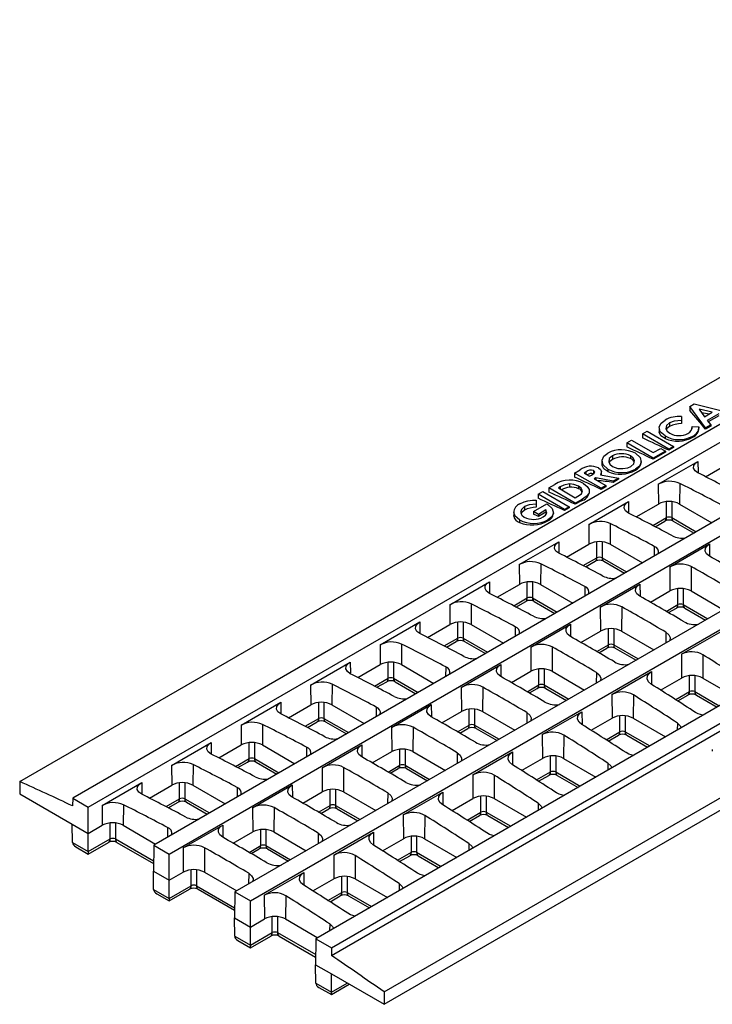
# Model space of a CAD drawing. Units: millimetres. Extents: x 0 to 941, y -61 to 420.
# Drawn here: x 417 to 463, y 131 to 196 of the extents above; entities that cross this region are included whole.
import ezdxf

# ---------------------------------------------------------------- set-up
doc = ezdxf.new("R2010")
doc.units = ezdxf.units.MM

msp = doc.modelspace()

# ---------------------------------------------------------------- linework, layer by layer
at = {"color": 7, "linetype": 'Continuous', "lineweight": 30}
for p, q in [((416.68403, 145.566734), (504.88326, 196.483065)), ((508.401117, 195.362844), (420.215769, 144.454527)), ((421.250203, 143.857361), (509.435551, 194.765678)), ((513.82109, 192.23396), (425.635743, 141.325643)), ((426.670177, 140.728477), (514.855524, 191.636794)), ((519.244599, 189.103035), (431.059252, 138.194718)), ((432.093686, 137.597552), (520.279033, 188.505869)), ((524.664573, 185.974151), (436.479225, 135.065833)), ((437.513659, 134.468667), (525.699007, 185.376985)), ((437.513661, 133.950284), (525.706773, 184.863084)), ((441.031516, 131.511229), (529.230746, 182.427561)), ((441.031515, 130.687563), (529.243088, 181.611021)), ((461.480855, 170.638584), (461.775129, 170.808465)), ((462.534362, 169.20574), (461.480855, 170.638584)), ((461.480855, 170.638584), (461.480855, 170.363854)), ((461.775129, 170.808465), (464.256802, 170.200084)), ((462.980553, 170.248329), (462.101981, 170.449692)), ((462.101981, 170.449692), (462.45079, 169.942503)), ((460.925949, 169.964172), (460.91568, 169.701481)), ((460.925949, 169.964172), (460.925949, 169.726638)), ((462.45079, 169.942503), (462.980553, 170.248329)), ((463.417891, 170.134462), (462.64768, 169.689829)), ((463.417891, 170.021556), (462.708417, 169.611985)), ((459.426934, 169.18805), (459.426934, 168.941768)), ((460.124576, 169.541617), (460.124576, 169.299926)), ((460.91568, 169.701481), (460.91568, 169.490263)), ((461.625371, 169.148922), (461.625371, 169.30098)), ((461.625371, 169.291805), (462.087817, 169.285263)), ((462.087817, 169.285263), (462.087817, 169.179894)), ((462.872901, 169.401175), (462.534362, 169.20574)), ((462.872901, 169.32646), (462.534362, 169.131026)), ((462.534362, 169.20574), (462.534362, 169.131026)), ((462.64768, 169.689829), (462.872901, 169.401175)), ((462.872901, 169.401175), (462.872901, 169.32646)), ((458.307586, 168.806695), (458.624877, 168.989863)), ((460.075353, 167.786184), (458.307586, 168.806695)), ((458.307586, 168.806695), (458.307586, 168.531964)), ((458.624877, 168.989863), (460.392645, 167.969353)), ((459.82322, 168.664412), (459.82322, 168.493721)), ((461.673142, 168.656235), (461.673142, 168.586192)), ((457.265057, 168.204856), (457.582348, 168.388024)), ((459.032824, 167.184345), (457.265057, 168.204856)), ((457.265057, 168.204856), (457.265057, 167.930125)), ((457.582348, 168.388024), (459.032824, 167.550682)), ((459.032824, 167.550682), (459.531425, 167.838518)), ((459.531425, 167.838518), (459.848716, 167.65535)), ((460.392645, 167.969353), (460.075353, 167.786184)), ((460.392645, 167.894639), (460.075353, 167.71147)), ((460.075353, 167.786184), (460.075353, 167.71147)), ((460.392645, 167.969353), (460.392645, 167.894639)), ((456.300434, 167.333987), (456.300434, 167.092296)), ((457.51542, 167.32765), (457.51542, 167.1574)), ((459.848716, 167.65535), (459.032824, 167.184345)), ((459.848716, 167.580636), (459.032824, 167.109631)), ((459.032824, 167.184345), (459.032824, 167.109631)), ((459.848716, 167.65535), (459.848716, 167.580636)), ((455.60565, 166.986642), (455.60565, 166.740241)), ((458.226516, 166.873433), (458.226516, 166.971643)), ((459.371004, 165.439757), (462.022654, 166.970522)), ((462.535457, 165.940541), (464.030165, 166.803418)), ((453.77485, 166.190002), (454.144551, 166.403426)), ((455.542617, 165.169492), (453.77485, 166.190002)), ((453.77485, 166.190002), (453.77485, 165.915272)), ((454.51744, 166.252353), (454.409434, 166.190002)), ((454.409434, 166.190002), (454.772052, 165.980667)), ((454.51744, 166.252353), (454.51744, 166.127651)), ((454.772052, 165.980667), (454.89564, 166.052013)), ((455.043308, 166.347413), (455.043308, 166.132541)), ((455.196996, 165.859645), (455.089344, 165.797498)), ((456.357093, 165.639679), (455.196996, 165.859645)), ((455.196996, 165.859645), (455.196996, 165.735352)), ((455.495165, 166.073477), (456.709797, 165.84329)), ((455.576315, 166.087897), (455.576315, 166.297417)), ((455.995183, 166.45208), (455.995183, 166.28163)), ((456.709797, 165.84329), (456.357093, 165.639679)), ((456.709797, 165.84329), (456.709797, 165.768576)), ((457.849001, 166.448605), (457.849001, 166.378562)), ((452.05241, 165.195659), (452.452212, 165.426459)), ((453.820177, 164.175149), (452.05241, 165.195659)), ((452.05241, 165.195659), (452.05241, 164.920929)), ((452.808103, 165.265574), (452.686994, 165.195659)), ((452.686994, 165.195659), (453.820178, 164.541486)), ((452.808103, 165.265574), (452.808103, 165.125744)), ((453.432416, 165.462439), (453.432416, 165.242983)), ((454.043273, 165.302371), (454.043273, 165.134162)), ((455.089344, 165.797498), (455.859909, 165.352661)), ((455.859909, 165.352661), (455.542617, 165.169492)), ((455.859909, 165.277946), (455.542617, 165.094778)), ((455.542617, 165.169492), (455.542617, 165.094778)), ((455.859909, 165.352661), (455.859909, 165.277946)), ((456.709797, 165.768576), (456.357093, 165.564965)), ((456.357093, 165.639679), (456.357093, 165.564965)), ((459.371004, 165.439757), (459.380938, 164.119476)), ((460.805518, 165.497258), (460.795151, 164.119476)), ((451.327173, 164.776988), (451.644464, 164.960157)), ((453.09494, 163.756478), (451.327173, 164.776988)), ((451.327173, 164.776988), (451.327173, 164.502258)), ((451.644464, 164.960157), (453.412232, 163.939646)), ((453.820178, 164.541486), (453.985906, 164.637158)), ((454.770668, 164.87257), (454.770668, 164.970076)), ((450.430542, 163.945371), (450.430542, 163.703679)), ((451.032545, 163.61256), (451.91395, 164.121384)), ((451.211376, 164.385506), (451.201106, 164.114229)), ((451.201106, 164.114229), (451.201106, 163.900894)), ((451.211376, 164.385506), (451.211376, 164.144919)), ((451.91395, 164.121384), (451.991856, 164.079271)), ((453.412232, 163.939646), (453.09494, 163.756478)), ((453.412232, 163.864932), (453.09494, 163.681764)), ((453.412232, 163.939646), (453.412232, 163.864932)), ((454.225999, 164.409424), (453.820177, 164.175149)), ((454.225999, 164.33471), (453.820177, 164.100434)), ((453.820177, 164.175149), (453.820177, 164.100434)), ((454.225999, 164.409424), (454.225999, 164.33471)), ((454.721776, 162.755815), (457.373427, 164.28658)), ((457.88623, 163.2566), (459.380938, 164.119476)), ((460.795151, 164.119476), (462.957625, 162.871107)), ((449.712681, 163.59024), (449.712681, 163.342754)), ((449.715219, 163.541827), (449.715219, 163.299159)), ((449.715219, 163.299159), (449.719038, 163.342586)), ((451.349837, 163.429391), (451.032545, 163.61256)), ((451.032545, 163.61256), (451.032545, 163.439622)), ((451.85729, 163.722338), (451.349837, 163.429391)), ((451.85729, 163.584819), (451.349837, 163.291873)), ((451.349837, 163.429391), (451.349837, 163.291873)), ((451.85729, 163.722338), (451.85729, 163.584819)), ((452.364471, 163.463195), (452.364471, 163.587789)), ((453.09494, 163.756478), (453.09494, 163.681764)), ((450.094481, 163.055082), (450.094481, 162.883709)), ((451.989377, 163.065917), (451.989377, 162.995874)), ((454.721776, 162.755815), (454.73171, 161.435534)), ((456.156291, 162.813316), (456.145924, 161.435534)), ((459.153067, 162.604689), (459.807714, 162.982609)), ((460.368375, 162.982609), (461.759574, 162.179487)), ((450.072549, 160.071873), (452.724199, 161.602638)), ((453.237003, 160.572658), (454.73171, 161.435534)), ((456.145924, 161.435534), (458.308398, 160.187165)), ((460.139542, 159.920316), (462.791193, 161.451081)), ((450.072549, 160.071873), (450.082483, 158.751592)), ((451.507064, 160.129374), (451.496697, 158.751592)), ((454.503839, 159.920747), (455.158487, 160.298668)), ((455.719148, 160.298668), (457.110347, 159.495546)), ((460.139542, 159.920316), (460.151684, 158.30665)), ((461.578149, 159.934868), (461.565898, 158.30665)), ((445.423322, 157.387932), (448.074973, 158.918697)), ((448.587777, 157.888717), (450.082483, 158.751592)), ((451.496697, 158.751592), (453.65917, 157.503223)), ((455.490315, 157.236374), (458.141965, 158.767139)), ((458.846309, 157.553073), (460.151684, 158.30665)), ((461.565898, 158.30665), (463.731907, 157.05624)), ((445.423322, 157.387932), (445.433256, 156.067651)), ((446.857837, 157.445433), (446.84747, 156.067651)), ((449.854612, 157.236806), (450.509261, 157.614726)), ((451.069921, 157.614726), (452.461121, 156.811604)), ((455.490315, 157.236374), (455.502457, 155.622708)), ((456.928922, 157.250926), (456.91667, 155.622708)), ((460.04628, 156.862562), (460.578461, 157.169784)), ((461.139121, 157.169784), (462.533857, 156.36462)), ((440.774095, 154.70399), (443.425746, 156.234755)), ((443.938549, 155.204775), (445.433256, 156.067651)), ((446.84747, 156.067651), (449.009943, 154.819282)), ((450.841088, 154.552433), (453.492739, 156.083198)), ((454.197082, 154.869131), (455.502457, 155.622708)), ((456.91667, 155.622708), (459.082679, 154.372298)), ((460.914057, 154.07443), (463.565708, 155.605196)), ((440.774095, 154.70399), (440.784029, 153.383709)), ((442.20861, 154.761491), (442.198242, 153.383709)), ((445.205385, 154.552864), (445.860034, 154.930785)), ((446.420693, 154.930784), (447.811893, 154.127662)), ((450.841088, 154.552433), (450.85323, 152.938767)), ((452.279695, 154.566985), (452.267444, 152.938767)), ((455.397054, 154.178621), (455.929234, 154.485842)), ((456.489895, 154.485842), (457.88463, 153.680679)), ((460.914057, 154.07443), (460.925966, 152.491783)), ((462.351874, 154.045944), (462.340179, 152.491783)), ((436.124869, 152.020049), (438.776519, 153.550814)), ((439.289323, 152.520834), (440.784029, 153.383709)), ((442.198242, 153.383709), (444.360715, 152.135339)), ((446.191861, 151.868491), (448.843512, 153.399256)), ((449.547855, 152.18519), (450.85323, 152.938767)), ((452.267444, 152.938767), (454.433453, 151.688356)), ((456.26483, 151.390489), (458.916481, 152.921254)), ((436.124869, 152.020049), (436.134803, 150.699768)), ((437.559383, 152.07755), (437.549015, 150.699767)), ((440.556157, 151.868922), (441.210806, 152.246842)), ((441.771468, 152.246844), (443.162667, 151.443721)), ((459.525406, 151.683257), (460.925966, 152.491783)), ((462.340179, 152.491783), (464.502652, 151.243414)), ((446.191861, 151.868491), (446.204003, 150.254825)), ((447.630467, 151.883042), (447.618216, 150.254825)), ((450.747825, 151.494679), (451.280007, 151.801901)), ((451.840667, 151.8019), (453.235402, 150.996737)), ((456.26483, 151.390489), (456.276739, 149.807841)), ((457.702647, 151.362003), (457.690953, 149.807842)), ((460.66815, 150.95971), (461.352743, 151.354917)), ((461.913404, 151.354917), (463.304604, 150.551795)), ((431.475642, 149.336107), (434.127292, 150.866872)), ((434.640094, 149.836891), (436.134803, 150.699768)), ((437.549015, 150.699767), (439.711489, 149.451398)), ((441.542635, 149.18455), (444.194285, 150.715315)), ((444.898628, 149.501248), (446.204003, 150.254825)), ((447.618216, 150.254825), (449.784224, 149.004414)), ((451.615604, 148.706548), (454.267254, 150.237313)), ((432.910157, 149.393608), (432.899788, 148.015826)), ((435.90693, 149.18498), (436.561579, 149.562901)), ((437.122238, 149.562901), (438.513438, 148.759778)), ((454.876178, 148.999315), (456.276739, 149.807841)), ((457.690953, 149.807842), (459.853426, 148.559472)), ((431.475642, 149.336107), (431.485576, 148.015826)), ((441.542635, 149.18455), (441.554776, 147.570884)), ((442.98124, 149.199101), (442.968989, 147.570883)), ((446.098599, 148.810737), (446.630779, 149.117958)), ((447.191441, 149.117959), (448.586176, 148.312796)), ((451.615604, 148.706548), (451.627512, 147.1239)), ((426.826415, 146.652166), (429.478063, 148.182929)), ((453.05342, 148.678061), (453.041724, 147.123899)), ((456.018922, 148.275768), (456.703516, 148.670976)), ((457.264176, 148.670975), (458.655376, 147.867852)), ((429.990867, 147.152949), (431.485576, 148.015826)), ((432.899788, 148.015826), (435.062262, 146.767456)), ((436.893408, 146.500608), (439.545058, 148.031373)), ((440.249402, 146.817307), (441.554776, 147.570884)), ((442.968989, 147.570883), (445.134998, 146.320473)), ((446.966377, 146.022606), (449.618027, 147.553371)), ((462.98156, 147.708853), (462.98156, 147.597329)), ((431.257704, 146.501039), (431.912352, 146.878959)), ((432.473011, 146.878959), (433.864211, 146.075837)), ((450.226951, 146.315373), (451.627512, 147.1239)), ((453.041724, 147.123899), (455.204198, 145.87553)), ((426.826415, 146.652166), (426.836349, 145.331885)), ((428.26093, 146.709667), (428.250562, 145.331884)), ((436.893408, 146.500608), (436.90555, 144.886942)), ((438.332014, 146.51516), (438.319762, 144.886942)), ((441.449372, 146.126796), (441.981552, 146.434017)), ((442.542212, 146.434016), (443.936947, 145.628853)), ((416.68403, 145.566734), (416.671688, 144.750192)), ((422.177186, 143.968223), (424.828836, 145.498988)), ((446.966377, 146.022606), (446.978286, 144.439959)), ((448.404193, 145.99412), (448.392498, 144.439958)), ((451.369697, 145.591827), (452.054288, 145.987033)), ((452.61495, 145.987034), (454.00615, 145.183912)), ((416.671688, 144.750192), (420.189544, 142.719377)), ((425.34164, 144.469008), (426.836349, 145.331885)), ((428.250562, 145.331884), (430.413035, 144.083515)), ((432.244181, 143.816667), (434.895829, 145.34743)), ((435.600172, 144.133364), (436.90555, 144.886942)), ((438.319762, 144.886942), (440.485771, 143.636531)), ((442.31715, 143.338665), (444.968801, 144.86943)), ((420.215769, 144.454527), (420.208003, 143.940628)), ((420.215769, 144.454527), (421.250203, 143.857361)), ((426.608477, 143.817097), (427.263126, 144.195018)), ((427.823785, 144.195018), (429.214984, 143.391895)), ((445.577725, 143.631432), (446.978286, 144.439959)), ((448.392498, 144.439958), (450.554971, 143.191589)), ((421.250203, 142.107072), (421.250203, 143.857361)), ((422.177186, 143.968223), (422.18712, 142.647942)), ((423.6117, 144.025724), (423.601335, 142.647943)), ((432.244181, 143.816667), (432.256323, 142.203001)), ((433.682787, 143.831218), (433.670535, 142.203)), ((436.800145, 143.442854), (437.332326, 143.750075)), ((437.892985, 143.750075), (439.28772, 142.944911)), ((442.31715, 143.338665), (442.329059, 141.756017)), ((443.754967, 143.310178), (443.743271, 141.756016)), ((446.720467, 142.907884), (447.405061, 143.303092)), ((447.965721, 143.303091), (449.356921, 142.499969)), ((420.189544, 142.719377), (421.250203, 142.107072)), ((420.208112, 141.491005), (420.189544, 142.719377)), ((421.250203, 142.107072), (422.18712, 142.647942)), ((423.601335, 142.647943), (425.763808, 141.399573)), ((427.594952, 141.132724), (430.246602, 142.663489)), ((430.950945, 141.449422), (432.256323, 142.203001)), ((433.670535, 142.203), (435.836544, 140.95259)), ((437.667923, 140.654723), (440.319571, 142.185487)), ((420.208112, 141.491005), (421.250206, 140.889417)), ((421.250206, 140.889417), (421.250203, 142.107072)), ((421.250206, 140.889417), (422.717459, 141.736444)), ((421.250206, 140.723833), (422.613899, 141.511076)), ((423.174558, 141.511076), (425.617233, 140.10095)), ((440.928498, 140.94749), (442.329059, 141.756017)), ((443.743271, 141.756016), (445.905744, 140.507647)), ((420.415232, 141.205853), (421.250206, 140.723833)), ((425.635743, 141.325643), (425.609517, 139.590494)), ((425.635743, 141.325643), (426.670177, 140.728477)), ((427.594952, 141.132724), (427.607094, 139.519058)), ((429.03356, 141.147277), (429.021308, 139.519059)), ((432.150918, 140.758913), (432.683099, 141.066134)), ((433.243758, 141.066133), (434.638494, 140.26097)), ((426.670177, 138.978187), (426.670177, 140.728477)), ((437.667923, 140.654723), (437.679832, 139.072076)), ((439.105737, 140.626235), (439.094044, 139.072075)), ((442.071241, 140.223943), (442.755835, 140.61915)), ((443.316494, 140.61915), (444.707694, 139.816027)), ((425.609517, 139.590494), (426.670177, 138.978187)), ((425.628085, 138.362121), (425.609517, 139.590494)), ((426.670177, 138.978187), (427.607094, 139.519058)), ((429.021308, 139.519059), (431.187317, 138.268648)), ((433.018694, 137.97078), (435.670344, 139.501545)), ((426.670179, 137.760533), (426.670177, 138.978187)), ((436.279271, 138.263549), (437.679832, 139.072076)), ((439.094044, 139.072075), (441.256517, 137.823706)), ((425.628085, 138.362121), (426.670179, 137.760533)), ((426.670179, 137.760533), (428.137432, 138.60756)), ((426.670179, 137.594949), (428.033872, 138.382193)), ((428.594531, 138.382192), (431.040742, 136.970025)), ((431.059252, 138.194718), (431.033026, 136.459568)), ((431.059252, 138.194718), (432.093686, 137.597552)), ((425.835206, 138.076969), (426.670179, 137.594949)), ((432.093686, 135.847262), (432.093686, 137.597552)), ((433.018694, 137.97078), (433.030603, 136.388133)), ((434.456511, 137.942294), (434.444817, 136.388133)), ((437.422014, 137.540001), (438.106608, 137.935209)), ((438.667267, 137.935208), (440.058467, 137.132086)), ((431.033026, 136.459568), (432.093686, 135.847262)), ((431.051594, 135.231196), (431.033026, 136.459568)), ((432.093686, 135.847262), (433.030603, 136.388133)), ((434.444817, 136.388133), (436.607291, 135.139764)), ((432.093688, 134.629608), (432.093686, 135.847262)), ((431.051594, 135.231196), (432.093688, 134.629608)), ((431.258715, 134.946044), (432.093688, 134.464024)), ((432.093688, 134.629608), (433.560941, 135.476635)), ((432.093688, 134.464024), (433.457381, 135.251267)), ((434.01804, 135.251267), (436.460716, 133.84114)), ((436.479225, 135.065833), (436.453, 133.330684)), ((436.479225, 135.065833), (437.513659, 134.468667)), ((437.513659, 134.468667), (437.513661, 133.950284)), ((436.453, 133.330684), (437.513659, 132.718378)), ((436.471568, 132.102312), (436.453, 133.330684)), ((437.513659, 132.718378), (441.031515, 130.687563)), ((437.513662, 131.500724), (437.513659, 132.718378)), ((436.471568, 132.102312), (437.513662, 131.500724)), ((436.678688, 131.81716), (437.513662, 131.33514)), ((437.513662, 131.33514), (438.71171, 132.026758)), ((441.031516, 131.511229), (441.031515, 130.687563))]:
    msp.add_line(p, q, dxfattribs=at)
at = {"color": 8, "linetype": 'Continuous', "lineweight": 30}
for p, q in [((462.022654, 166.970522), (462.028255, 166.226121)), ((457.373427, 164.28658), (457.379028, 163.542179)), ((459.911275, 163.207977), (459.911275, 164.279469)), ((460.264815, 164.279468), (460.264815, 163.207977)), ((459.002262, 162.683215), (459.911275, 163.207977)), ((460.264815, 163.207977), (461.902989, 162.262279)), ((452.724199, 161.602638), (452.7298, 160.858237)), ((455.262047, 160.524035), (455.262047, 161.595527)), ((455.615588, 161.595527), (455.615587, 160.524035)), ((459.102719, 161.289525), (459.097853, 160.642907)), ((462.791193, 161.451081), (462.797129, 160.662197)), ((454.353034, 159.999273), (455.262047, 160.524035)), ((455.615587, 160.524035), (457.253762, 159.578337)), ((448.074973, 158.918697), (448.080574, 158.174296)), ((450.612821, 157.840094), (450.612821, 158.911585)), ((450.96636, 158.911585), (450.96636, 157.840093)), ((454.453491, 158.605584), (454.448626, 157.958966)), ((458.141965, 158.767139), (458.147901, 157.978255)), ((460.682021, 157.395151), (460.682021, 158.466643)), ((461.035561, 158.466643), (461.035561, 157.395151)), ((449.703807, 157.315331), (450.612821, 157.840094)), ((450.96636, 157.840093), (452.604535, 156.894395)), ((459.903349, 156.945633), (460.682021, 157.395151)), ((461.035561, 157.395151), (462.677271, 156.447412)), ((443.425746, 156.234755), (443.431347, 155.490354)), ((445.963594, 155.156152), (445.963593, 156.227643)), ((446.317134, 156.227643), (446.317133, 155.156152)), ((453.492739, 156.083198), (453.498674, 155.294314)), ((449.804264, 155.921642), (449.799399, 155.275024)), ((456.032794, 154.71121), (456.032794, 155.782701)), ((456.386333, 155.782701), (456.386333, 154.711209)), ((459.877557, 155.548715), (459.872135, 154.828041)), ((445.05458, 154.631389), (445.963594, 155.156152)), ((446.317133, 155.156152), (447.955308, 154.210453)), ((455.254122, 154.261692), (456.032794, 154.71121)), ((456.386333, 154.711209), (458.028044, 153.76347)), ((438.776519, 153.550814), (438.78212, 152.806413)), ((441.314366, 152.47221), (441.314366, 153.543702)), ((441.667905, 153.543701), (441.667905, 152.472209)), ((448.843512, 153.399256), (448.849448, 152.610372)), ((445.155038, 153.237701), (445.150172, 152.591083)), ((451.383567, 152.027268), (451.383566, 153.098759)), ((451.737107, 153.098759), (451.737106, 152.027268)), ((455.22833, 152.864774), (455.222908, 152.144099)), ((458.916481, 152.921254), (458.92273, 152.090685)), ((461.456303, 151.580284), (461.456303, 152.651776)), ((461.809843, 152.651776), (461.809842, 151.580284)), ((440.405353, 151.947448), (441.314366, 152.47221)), ((441.667905, 152.472209), (443.30608, 151.526511)), ((450.604895, 151.57775), (451.383567, 152.027268)), ((451.737106, 152.027268), (453.378817, 151.079528)), ((460.531973, 151.04668), (461.456303, 151.580284)), ((461.809842, 151.580284), (463.448017, 150.634586)), ((434.127292, 150.866872), (434.132893, 150.122471)), ((436.665139, 149.788268), (436.665139, 150.85976)), ((437.018679, 150.85976), (437.018678, 149.788268)), ((444.194285, 150.715315), (444.200221, 149.926431)), ((440.505811, 150.553759), (440.500946, 149.907141)), ((446.734339, 149.343326), (446.734339, 150.414818)), ((447.087879, 150.414817), (447.087878, 149.343325)), ((450.579102, 150.180832), (450.573681, 149.460158)), ((454.267254, 150.237313), (454.273742, 149.375025)), ((435.756126, 149.263507), (436.665139, 149.788268)), ((437.018678, 149.788268), (438.656853, 148.84257)), ((456.807077, 148.896343), (456.807075, 149.967834)), ((457.160616, 149.967834), (457.160615, 148.896342)), ((460.646419, 149.485453), (460.642882, 149.015215)), ((445.955668, 148.893809), (446.734339, 149.343326)), ((447.087878, 149.343325), (448.729589, 148.395586)), ((455.882746, 148.362738), (456.807077, 148.896343)), ((457.160615, 148.896342), (458.79879, 147.950644)), ((429.478063, 148.182929), (429.483664, 147.438528)), ((432.015912, 147.104327), (432.015912, 148.175819)), ((432.369452, 148.175818), (432.369451, 147.104327)), ((435.856584, 147.869818), (435.851716, 147.223198)), ((439.545058, 148.031373), (439.550994, 147.242489)), ((442.085113, 146.659384), (442.085113, 147.730876)), ((442.438652, 147.730876), (442.438652, 146.659384)), ((445.929876, 147.49689), (445.924455, 146.776216)), ((449.618027, 147.553371), (449.624277, 146.722803)), ((431.1069, 146.579565), (432.015912, 147.104327)), ((432.369451, 147.104327), (434.007626, 146.158628)), ((452.157848, 146.212401), (452.157848, 147.283893)), ((452.511388, 147.283892), (452.511387, 146.2124)), ((455.997193, 146.801512), (455.993655, 146.331274)), ((441.306442, 146.209867), (442.085113, 146.659384)), ((442.438652, 146.659384), (444.080362, 145.711645)), ((451.233518, 145.678796), (452.157848, 146.212401)), ((452.511387, 146.2124), (454.149562, 145.266702)), ((424.828836, 145.498988), (424.834602, 144.732711)), ((427.366686, 144.420385), (427.366686, 145.491877)), ((427.720225, 145.491877), (427.720225, 144.420385)), ((431.207355, 145.185875), (431.202489, 144.539257)), ((434.895829, 145.34743), (434.901765, 144.558546)), ((437.435886, 143.975443), (437.435886, 145.046935)), ((437.789425, 145.046934), (437.789425, 143.975442)), ((441.280649, 144.812949), (441.275225, 144.092273)), ((444.968801, 144.86943), (444.97505, 144.038861)), ((426.457673, 143.895624), (427.366686, 144.420385)), ((427.720225, 144.420385), (429.358399, 143.474687)), ((447.508622, 143.528459), (447.508622, 144.599951)), ((447.862161, 144.59995), (447.862161, 143.528459)), ((451.347966, 144.11757), (451.344428, 143.647332)), ((436.657212, 143.525924), (437.435886, 143.975443)), ((437.789425, 143.975442), (439.431135, 143.027703)), ((446.584291, 142.994855), (447.508622, 143.528459)), ((447.862161, 143.528459), (449.500336, 142.582761)), ((422.717459, 141.736444), (422.717459, 142.807936)), ((423.070998, 142.807935), (423.070998, 141.736444)), ((426.558128, 142.501933), (426.553263, 141.855315)), ((430.246602, 142.663489), (430.252703, 141.852729)), ((432.786659, 141.291501), (432.786659, 142.362993)), ((433.140198, 142.362993), (433.140198, 141.291501)), ((436.631422, 142.129007), (436.625998, 141.408332)), ((440.319571, 142.185487), (440.325821, 141.354918)), ((423.070998, 141.736444), (425.619714, 140.265101)), ((442.859395, 140.844518), (442.859395, 141.91601)), ((443.212934, 141.916009), (443.212934, 140.844517)), ((432.007985, 140.841983), (432.786659, 141.291501)), ((433.140198, 141.291501), (434.781909, 140.343762)), ((441.935064, 140.310913), (442.859395, 140.844518)), ((443.212934, 140.844517), (444.851109, 139.898819)), ((446.698739, 141.433629), (446.695199, 140.963389)), ((428.137432, 138.60756), (428.137432, 139.679052)), ((428.490972, 139.679051), (428.490971, 138.607559)), ((435.670344, 139.501545), (435.676759, 138.649101)), ((431.982195, 139.445066), (431.976772, 138.72439)), ((438.210168, 138.160576), (438.210168, 139.232068)), ((438.563707, 139.232067), (438.563707, 138.160576)), ((428.490971, 138.607559), (431.043223, 137.134176)), ((442.049512, 138.749687), (442.045972, 138.279448)), ((437.285838, 137.626972), (438.210168, 138.160576)), ((438.563707, 138.160576), (440.201882, 137.214878)), ((433.560941, 135.476635), (433.560941, 136.548127)), ((433.914481, 136.548126), (433.91448, 135.476634)), ((437.400283, 136.065744), (437.396745, 135.595506)), ((433.91448, 135.476634), (436.463197, 134.005291)), ((437.513662, 131.500724), (438.568297, 132.109552))]:
    msp.add_line(p, q, dxfattribs=at)
at = {"color": 7, "linetype": 'Continuous', "lineweight": 30, "flags": 128}
for points in [[(459.82322, 168.664412), (459.505612, 168.940211), (459.43434, 169.2682), (459.558066, 169.519221), (459.819678, 169.731941)], [(460.124576, 169.541617), (459.922981, 169.360895), (459.883513, 169.14717), (459.965855, 168.984637), (460.139803, 168.847989)], [(460.124576, 169.299926), (459.951, 169.16287), (459.915122, 169.084778)], [(460.91568, 169.701481), (460.440518, 169.660712), (460.124576, 169.541617)], [(459.82322, 168.493721), (459.546432, 168.67674), (459.428421, 168.909156), (459.435191, 168.941242)], [(455.995183, 166.45208), (455.685538, 166.729335), (455.6115, 167.056354), (455.728959, 167.307436), (455.988099, 167.520018)], [(456.300434, 167.333987), (456.09524, 167.151236), (456.053143, 166.93486), (456.138984, 166.770649), (456.316724, 166.632796)], [(457.530646, 166.63116), (457.731364, 166.812826), (457.771246, 167.027282), (457.689593, 167.190485), (457.51542, 167.32765)], [(457.755881, 166.944662), (457.75496, 166.951497), (457.636738, 167.087519), (457.51542, 167.1574)], [(457.836961, 167.508365), (458.148395, 167.234019), (458.222352, 166.908786), (458.109263, 166.658896), (457.849001, 166.448605)], [(455.364849, 166.528128), (455.509, 166.417382), (455.575199, 166.284667), (455.495165, 166.073477)], [(455.995183, 166.28163), (455.730369, 166.460283), (455.610393, 166.682892), (455.619841, 166.739528)], [(456.300434, 167.092296), (456.123104, 166.95303), (456.085777, 166.872434)], [(456.316724, 166.632796), (456.674562, 166.502514), (457.006549, 166.485607)], [(457.006549, 166.485607), (457.322505, 166.541076), (457.530646, 166.63116)], [(462.022221, 166.199645), (461.825089, 166.3421), (461.731452, 166.514843), (461.752031, 166.698493), (461.884209, 166.872338), (462.022654, 166.970522)], [(454.89564, 166.052013), (455.085735, 166.187998), (455.113594, 166.228653), (455.116595, 166.272213), (455.090105, 166.313024), (455.043308, 166.347413)], [(453.432416, 165.462439), (453.05351, 165.383936), (452.808103, 165.265574)], [(454.043273, 165.302371), (453.728568, 165.429668), (453.432416, 165.462439)], [(453.985906, 164.637158), (454.225817, 164.802279), (454.311311, 165.008017), (454.222591, 165.168608), (454.043273, 165.302371)], [(454.366231, 165.482268), (454.610526, 165.299328), (454.751302, 165.083411), (454.751058, 164.853138), (454.544945, 164.610765), (454.225999, 164.409424)], [(450.122102, 164.13365), (450.393493, 164.260857), (450.636994, 164.334399)], [(450.430542, 163.945371), (450.219701, 163.763113), (450.165292, 163.546377), (450.238289, 163.379147), (450.411419, 163.238455)], [(451.201106, 164.114229), (450.736929, 164.066293), (450.430542, 163.945371)], [(450.636994, 164.334399), (450.954228, 164.379708), (451.211376, 164.385506)], [(451.991856, 164.079271), (452.282938, 163.81401), (452.360436, 163.503017), (452.244754, 163.265015), (451.989377, 163.065917)], [(457.372994, 163.515704), (457.175862, 163.658158), (457.082225, 163.830901), (457.102804, 164.014551), (457.234982, 164.188396), (457.373427, 164.28658)], [(450.094481, 163.055082), (449.802546, 163.307849), (449.715219, 163.541827)], [(450.430542, 163.703679), (450.242761, 163.556854), (450.200428, 163.465881)], [(451.67846, 163.252765), (451.830556, 163.365918), (451.910856, 163.500994), (451.85729, 163.722338)], [(451.904556, 163.490395), (451.903899, 163.500341), (451.85729, 163.584819)], [(452.723767, 160.831762), (452.526635, 160.974216), (452.432998, 161.146959), (452.453577, 161.33061), (452.585754, 161.504454), (452.724199, 161.602638)], [(462.791083, 160.63508), (462.593573, 160.791781), (462.499425, 160.97713), (462.519291, 161.170476), (462.650929, 161.350306), (462.791193, 161.451081)], [(448.07454, 158.14782), (447.877408, 158.290275), (447.783771, 158.463018), (447.80435, 158.646668), (447.936527, 158.820513), (448.074973, 158.918697)], [(458.141856, 157.951138), (457.944345, 158.107839), (457.850197, 158.293188), (457.870065, 158.486535), (458.001702, 158.666364), (458.141965, 158.767139)], [(443.425313, 155.463879), (443.228181, 155.606333), (443.134544, 155.779076), (443.155124, 155.962727), (443.287301, 156.136571), (443.425746, 156.234755)], [(453.492629, 155.267196), (453.295119, 155.423897), (453.200971, 155.609246), (453.220838, 155.802593), (453.352475, 155.982422), (453.492739, 156.083198)], [(459.877557, 155.548715), (460.075067, 155.383681), (460.169215, 155.189894), (460.149349, 154.989478), (460.147639, 154.987086)], [(438.776086, 152.779937), (438.578954, 152.922392), (438.485317, 153.095135), (438.505897, 153.278785), (438.638074, 153.45263), (438.776519, 153.550814)], [(448.843401, 152.583254), (448.645892, 152.739956), (448.551743, 152.925304), (448.57161, 153.118651), (448.703248, 153.298481), (448.843512, 153.399256)], [(455.22833, 152.864774), (455.425841, 152.699739), (455.519989, 152.505953), (455.500121, 152.305536), (455.498412, 152.303144)], [(458.916695, 152.062858), (458.719167, 152.233623), (458.624958, 152.431498), (458.644775, 152.634319), (458.776286, 152.819476), (458.916481, 152.921254)], [(434.12686, 150.095996), (433.929728, 150.238451), (433.836091, 150.411193), (433.856667, 150.594842), (433.988847, 150.768688), (434.127292, 150.866872)], [(444.194174, 149.899313), (443.996665, 150.056014), (443.902516, 150.241363), (443.922383, 150.43471), (444.054021, 150.61454), (444.194285, 150.715315)], [(450.579102, 150.180832), (450.776614, 150.015798), (450.870761, 149.822011), (450.850896, 149.621595), (450.849186, 149.619203)], [(454.267468, 149.378916), (454.069939, 149.54968), (453.975731, 149.747556), (453.995548, 149.950378), (454.127058, 150.135534), (454.267254, 150.237313)], [(462.352351, 150.00207), (462.039728, 150.094341), (461.863122, 150.187841)], [(460.646419, 149.485453), (460.843551, 149.306278), (460.906552, 149.167429)], [(429.47763, 147.412053), (429.280501, 147.554509), (429.186864, 147.727252), (429.207441, 147.910901), (429.339618, 148.084745), (429.478063, 148.182929)], [(439.544947, 147.215371), (439.347438, 147.372073), (439.253289, 147.557421), (439.273156, 147.750768), (439.404795, 147.930598), (439.545058, 148.031373)], [(445.929876, 147.49689), (446.127387, 147.331856), (446.221534, 147.138069), (446.201667, 146.937652), (446.199959, 146.935261)], [(449.618241, 146.694975), (449.420712, 146.865739), (449.326504, 147.063615), (449.346321, 147.266436), (449.477831, 147.451593), (449.618027, 147.553371)], [(457.703124, 147.318129), (457.390501, 147.4104), (457.213896, 147.5039)], [(455.997193, 146.801512), (456.194325, 146.622336), (456.257326, 146.483488)], [(424.828403, 144.728111), (424.631271, 144.870566), (424.537634, 145.043309), (424.558214, 145.226959), (424.690391, 145.400804), (424.828836, 145.498988)], [(434.89572, 144.53143), (434.698212, 144.688131), (434.604062, 144.87348), (434.62393, 145.066827), (434.755568, 145.246657), (434.895829, 145.34743)], [(441.280649, 144.812949), (441.47816, 144.647915), (441.572307, 144.454128), (441.55244, 144.253711), (441.550729, 144.251318)], [(444.969015, 144.011033), (444.771485, 144.181797), (444.677278, 144.379673), (444.697095, 144.582495), (444.828604, 144.767651), (444.968801, 144.86943)], [(453.053897, 144.634187), (452.741274, 144.726458), (452.564669, 144.819958)], [(451.347966, 144.11757), (451.545098, 143.938395), (451.608099, 143.799546)], [(430.246494, 141.847488), (430.048982, 142.004188), (429.954835, 142.189538), (429.974703, 142.382885), (430.106339, 142.562714), (430.246602, 142.663489)], [(436.631422, 142.129007), (436.828934, 141.963973), (436.92308, 141.770186), (436.903213, 141.569769), (436.901503, 141.567377)], [(440.319788, 141.327092), (440.122258, 141.497856), (440.028048, 141.69573), (440.047868, 141.898554), (440.179377, 142.08371), (440.319571, 142.185487)], [(448.40467, 141.950246), (448.092047, 142.042517), (447.915442, 142.136017)], [(421.250206, 140.889417), (421.250204, 140.818722), (421.250205, 140.766363), (421.250206, 140.73433), (421.250206, 140.723833)], [(446.698739, 141.433629), (446.895871, 141.254453), (446.958872, 141.115605)], [(435.670558, 138.643149), (435.473032, 138.813915), (435.378822, 139.011789), (435.398638, 139.214611), (435.53015, 139.399768), (435.670344, 139.501545)], [(431.982195, 139.445066), (432.179704, 139.28003), (432.273854, 139.086245), (432.253986, 138.885828), (432.252276, 138.883436)], [(443.755441, 139.266303), (443.442821, 139.358575), (443.266213, 139.452074)], [(442.049512, 138.749687), (442.246642, 138.57051), (442.309645, 138.431663)], [(426.670179, 137.760533), (426.670178, 137.689838), (426.670178, 137.637479), (426.670179, 137.605446), (426.670179, 137.594949)], [(439.106214, 136.582362), (438.793594, 136.674634), (438.616986, 136.768132)], [(437.400283, 136.065744), (437.597415, 135.886569), (437.660418, 135.747722)], [(432.093688, 134.464024), (432.093688, 134.474521), (432.093687, 134.506554), (432.093687, 134.558912), (432.093688, 134.629608)], [(437.513662, 131.33514), (437.513662, 131.345636), (437.513661, 131.37767), (437.51366, 131.430028), (437.513662, 131.500724)]]:
    msp.add_lwpolyline(points, dxfattribs=at)
at = {"color": 7, "linetype": 'Continuous', "lineweight": 30}
for centre, radius, start, end in [((460.775551, 167.92955), 2.040173, 85.77240618, 117.93862559), ((460.918579, 167.738995), 1.75127, 90.09486917, 116.9612218), ((461.163088, 169.260531), 0.463305, 294.39362332, 3.87053286), ((461.423638, 169.271913), 0.664313, 292.06024988, 1.15148501), ((461.436366, 169.193237), 0.651588, 291.30809998, 358.82658051), ((408.557528, 59.03011), 120.27354, 64.63781718, 65.56624227), ((460.755582, 170.334853), 1.913027, 240.83176769, 298.66172714), ((460.655194, 170.400194), 2.080101, 246.42380753, 299.29945412), ((460.755696, 169.951186), 1.263474, 240.82621449, 298.28663463), ((407.514999, 58.42827), 120.27354, 64.63781718, 65.56624227), ((456.901425, 165.75223), 1.989784, 61.95469268, 117.32308368), ((456.901942, 166.183413), 1.298319, 61.80220191, 117.60010609), ((456.975394, 165.865761), 1.399985, 67.31050097, 118.82391305), ((454.855313, 165.481206), 1.164333, 64.04786394, 127.62169531), ((457.620703, 166.931906), 0.598589, 292.42002456, 354.44883227), ((404.024792, 56.413417), 120.27354, 64.63781718, 65.56624227), ((454.854255, 165.891178), 0.493854, 67.49204856, 133.00110575), ((454.89371, 165.694562), 0.462823, 71.14161431, 126.17742961), ((456.925373, 168.200866), 1.980784, 241.99120055, 297.79398861), ((456.821864, 168.246928), 2.132088, 247.18645732, 298.79984646), ((453.455004, 163.88422), 1.839591, 60.30767191, 123.03263907), ((453.564326, 163.866685), 1.382605, 95.47473712, 118.99149262), ((453.531764, 164.031753), 1.215298, 65.10905093, 94.68902541), ((460.146838, 164.007146), 1.6292, 66.15293957, 118.43788609), ((401.577115, 55.000403), 120.27354, 64.63781718, 65.56624227), ((402.302353, 55.419074), 120.27354, 64.63781718, 65.56624227), ((453.901338, 164.720326), 0.4375, 29.62764224, 71.06931588), ((454.055298, 165.041175), 0.726796, 283.58382874, 346.63445183), ((450.334774, 163.551657), 0.619633, 110.07334964, 180.90891603), ((451.229924, 162.184301), 1.716836, 90.96176386, 117.74995165), ((460.088044, 162.754763), 1.537024, 62.60970303, 117.39028157), ((450.273787, 163.428235), 0.573288, 193.01177873, 251.77393309), ((451.03148, 164.437343), 1.349744, 242.65216834, 298.64200857), ((400.319665, 54.119638), 120.50998, 64.94729144, 65.11369959), ((451.810364, 163.508779), 0.543247, 289.23990473, 355.23964527), ((451.031872, 164.819297), 1.997789, 242.01668283, 298.63853367), ((450.926245, 164.894154), 2.175711, 247.52408058, 299.25101137), ((455.497611, 161.323206), 1.629199, 66.15291343, 118.43791224), ((460.088045, 162.395029), 0.651027, 64.49456817, 115.50547068), ((460.966412, 163.266873), 1.432296, 243.02706797, 279.12204404), ((455.438817, 160.070821), 1.537024, 62.60970908, 117.39029092), ((458.981439, 160.899667), 0.408287, 346.58967125, 72.71973942), ((450.848383, 158.63927), 1.629193, 66.15281398, 118.43801168), ((455.438818, 159.711081), 0.651032, 64.49480953, 115.50526817), ((460.872834, 158.544726), 1.558834, 63.09816338, 118.06093863), ((456.317186, 160.582941), 1.432306, 243.02718833, 279.12192367), ((450.78959, 157.38688), 1.537023, 62.60969497, 117.39030503), ((454.332213, 158.215726), 0.408286, 346.58950754, 72.71990312), ((460.858791, 156.941938), 1.537023, 62.60969592, 117.39031178), ((446.199156, 155.955327), 1.629194, 66.15284022, 118.43798545), ((450.789591, 157.027139), 0.651033, 64.49484871, 115.505229), ((456.223607, 155.860784), 1.558834, 63.09816338, 118.06093863), ((451.667959, 157.898992), 1.432299, 243.02709654, 279.12201546), ((460.858791, 156.582195), 0.651034, 64.49484784, 115.50519101), ((446.140363, 154.702938), 1.537023, 62.60969497, 117.39030503), ((461.789932, 157.491546), 1.425945, 240.62586219, 280.9538123), ((449.682983, 155.531783), 0.408288, 346.58983495, 72.71957571), ((456.209564, 154.257997), 1.537022, 62.60968182, 117.39032589), ((441.54993, 153.271384), 1.629196, 66.1528661, 118.43795957), ((446.140363, 154.343208), 0.651023, 64.49439794, 115.50552435), ((451.57438, 153.176843), 1.558834, 63.09816338, 118.06093863), ((456.209564, 153.898253), 0.651035, 64.49488701, 115.50515184), ((461.606999, 152.749528), 1.495171, 60.11984325, 117.61015498), ((441.491135, 152.019002), 1.537018, 62.60959653, 117.39034186), ((447.018732, 155.21505), 1.432299, 243.02709654, 279.12201546), ((457.140705, 154.807604), 1.425945, 240.62586219, 280.9538123), ((445.033759, 152.847843), 0.408286, 346.58950754, 72.71990312), ((451.560337, 151.574055), 1.537022, 62.60968182, 117.39032589), ((461.633073, 151.127072), 1.537022, 62.60967572, 117.39033969), ((436.900703, 150.587439), 1.629199, 66.15291857, 118.4379071), ((441.491138, 151.659241), 0.651046, 64.4954203, 115.50481281), ((446.925152, 150.492909), 1.558827, 63.0980139, 118.06102861), ((451.560336, 151.214322), 0.651024, 64.49443625, 115.5054472), ((456.957772, 150.065579), 1.495177, 60.11997263, 117.61002561), ((461.633073, 150.767327), 0.651035, 64.4949027, 115.50513616), ((436.841908, 149.33506), 1.537018, 62.60959653, 117.39034186), ((442.369505, 152.531109), 1.432299, 243.02709654, 279.12201546), ((452.491479, 152.123672), 1.425955, 240.62600565, 280.95366883), ((440.384526, 150.163898), 0.408291, 346.59016237, 72.7192483), ((446.911109, 148.890119), 1.537017, 62.60958337, 117.39036272), ((432.251477, 147.903482), 1.629213, 66.15315964, 118.43766603), ((436.841908, 148.975328), 0.65102, 64.49427711, 115.50564518), ((442.275925, 147.808968), 1.558827, 63.0980139, 118.06102861), ((456.983846, 148.443131), 1.537022, 62.60967572, 117.39033969), ((446.911111, 148.530355), 0.651048, 64.4954586, 115.50473565), ((452.308545, 147.381636), 1.495178, 60.12000068, 117.60999756), ((456.983845, 148.083397), 0.651025, 64.49445194, 115.50543151), ((432.192681, 146.651115), 1.537021, 62.60965295, 117.39028544), ((437.720275, 149.847144), 1.432276, 243.02679866, 279.12231334), ((447.842252, 149.439731), 1.425955, 240.62600565, 280.95366883), ((435.7353, 147.479957), 0.408291, 346.59016237, 72.7192483), ((442.261882, 146.206177), 1.537017, 62.60958337, 117.39036272), ((427.60225, 145.219541), 1.629213, 66.15315964, 118.43766603), ((432.192681, 146.291386), 0.65102, 64.49427711, 115.50564518), ((452.334618, 145.759194), 1.537017, 62.60957727, 117.39037652), ((437.626698, 145.125026), 1.558827, 63.0980139, 118.06102861), ((442.261881, 145.846442), 0.651022, 64.49431542, 115.50556803), ((447.659318, 144.697695), 1.495178, 60.12000068, 117.60999756), ((427.543455, 143.967174), 1.537021, 62.60965295, 117.39028544), ((433.071048, 147.163202), 1.432276, 243.02679866, 279.12231334), ((443.193025, 146.75579), 1.425955, 240.62600565, 280.95366883), ((452.33462, 145.39943), 0.651049, 64.49547429, 115.50471997), ((431.086077, 144.796016), 0.408287, 346.5899339, 72.72010185), ((437.612655, 143.522232), 1.53702, 62.6096398, 117.39030629), ((422.95302, 142.535623), 1.62919, 66.15276186, 118.4380638), ((427.543455, 143.607445), 0.65102, 64.49427711, 115.50564518), ((447.685391, 143.075253), 1.537017, 62.60957727, 117.39037652), ((432.977472, 142.441067), 1.558843, 63.09831962, 118.0607229), ((437.612655, 143.1625), 0.651022, 64.49431542, 115.50556803), ((443.010091, 142.013747), 1.495183, 60.1201123, 117.60988594), ((422.894228, 141.283225), 1.537028, 62.60979341, 117.3902682), ((428.421824, 144.479297), 1.432313, 243.02728012, 279.12183188), ((438.543798, 144.071848), 1.425955, 240.62600565, 280.95366883), ((447.68539, 142.715516), 0.651022, 64.49433111, 115.50555234), ((426.436849, 142.112076), 0.408286, 346.58950754, 72.71990312), ((432.963428, 140.838291), 1.53702, 62.6096398, 117.39030629), ((422.894228, 140.923503), 0.65102, 64.49427711, 115.50564518), ((443.036164, 140.391308), 1.53702, 62.6096337, 117.39032009), ((428.328245, 139.757126), 1.558842, 63.09831287, 118.06084864), ((432.963428, 140.478559), 0.651022, 64.49431542, 115.50556803), ((438.360862, 139.329827), 1.495164, 60.11969323, 117.6101797), ((433.894568, 141.387886), 1.425936, 240.62571872, 280.95395576), ((443.036164, 140.031575), 0.651022, 64.49433111, 115.50555234), ((428.314202, 138.154341), 1.537027, 62.60978026, 117.39028905), ((438.386938, 137.707366), 1.53702, 62.6096337, 117.39032009), ((428.314201, 137.794617), 0.651022, 64.49431542, 115.50556803), ((433.711635, 136.645886), 1.495163, 60.11968583, 117.6103124), ((438.386937, 137.347633), 0.651022, 64.49433111, 115.50555234), ((433.737711, 135.023417), 1.537027, 62.60977416, 117.39030285), ((433.73771, 134.663692), 0.651022, 64.49433111, 115.50555234)]:
    msp.add_arc(centre, radius, start, end, dxfattribs=at)
at = {"color": 8, "linetype": 'Continuous', "lineweight": 30}
for centre, radius, start, end in [((459.662707, 163.18572), 0.249562, 305.52430787, 5.11656847), ((460.51338, 163.185719), 0.24956, 174.88316876, 234.4759549), ((455.01348, 160.501779), 0.249562, 305.52430787, 5.11656847), ((455.864151, 160.501778), 0.249559, 174.8831818, 234.47629167), ((450.364253, 157.817837), 0.249562, 305.52430787, 5.11656847), ((451.214923, 157.817836), 0.249558, 174.88323925, 234.47658402), ((460.433456, 157.372894), 0.24956, 305.52394981, 5.11683908), ((461.284125, 157.372894), 0.249559, 174.8831818, 234.47629167), ((445.715026, 155.133896), 0.249562, 305.52430787, 5.11656847), ((446.565698, 155.133894), 0.24956, 174.88312437, 234.47599929), ((455.784229, 154.688952), 0.24956, 305.52394981, 5.11683908), ((456.634897, 154.688952), 0.249558, 174.88323925, 234.47658402), ((441.065798, 152.449953), 0.249562, 305.52430787, 5.11656847), ((441.916465, 152.449953), 0.249555, 174.88317661, 234.47734629), ((451.135002, 152.005011), 0.24956, 305.52394981, 5.11683908), ((451.985672, 152.00501), 0.24956, 174.88312437, 234.47599929), ((461.207737, 151.558027), 0.24956, 305.52398677, 5.11671466), ((462.058406, 151.558027), 0.249558, 174.88323926, 234.47658402), ((436.416571, 149.766012), 0.249562, 305.52430787, 5.11656847), ((437.267252, 149.766014), 0.249568, 174.8841755, 234.47494817), ((446.485774, 149.321068), 0.24956, 305.52394981, 5.11683908), ((447.336439, 149.321068), 0.249555, 174.88317661, 234.47734629), ((456.558511, 148.874086), 0.24956, 305.52398677, 5.11671466), ((457.409181, 148.874085), 0.24956, 174.88312437, 234.47599929), ((431.767345, 147.08207), 0.249562, 305.52430787, 5.11656847), ((432.618025, 147.082073), 0.249568, 174.8841755, 234.47494817), ((441.836547, 146.637127), 0.24956, 305.52394981, 5.11683908), ((442.687225, 146.63713), 0.249568, 174.8841755, 234.47494817), ((451.909283, 146.190144), 0.24956, 305.52398677, 5.11671466), ((452.759948, 146.190143), 0.249555, 174.88317661, 234.47734629), ((427.118118, 144.398129), 0.249562, 305.52430787, 5.11656847), ((427.968798, 144.398131), 0.249568, 174.8841755, 234.47494817), ((437.187321, 143.953185), 0.24956, 305.52394981, 5.11683908), ((438.037999, 143.953189), 0.249568, 174.8841755, 234.47494817), ((447.260056, 143.506202), 0.24956, 305.52398677, 5.11671466), ((448.110734, 143.506205), 0.249568, 174.8841755, 234.47494817), ((422.468891, 141.714187), 0.249562, 305.52430787, 5.11656847), ((423.319565, 141.714187), 0.249561, 174.88330195, 234.47582171), ((432.538094, 141.269244), 0.24956, 305.52394981, 5.11683908), ((433.388772, 141.269247), 0.249568, 174.8841755, 234.47494817), ((442.610829, 140.822261), 0.24956, 305.52398677, 5.11671466), ((443.461508, 140.822263), 0.249568, 174.8841755, 234.47494817), ((427.888867, 138.585302), 0.24956, 305.52394981, 5.11683908), ((428.739538, 138.585302), 0.249561, 174.88330195, 234.47582171), ((437.961602, 138.138319), 0.24956, 305.52398677, 5.11671466), ((438.812281, 138.138322), 0.249568, 174.8841755, 234.47494817), ((433.312376, 135.454378), 0.24956, 305.52398677, 5.11671466), ((434.163047, 135.454377), 0.249561, 174.88330195, 234.47582171)]:
    msp.add_arc(centre, radius, start, end, dxfattribs=at)
at = {"color": 7, "linetype": 'Continuous', "lineweight": 30}
for centre, major_axis, ratio, start_param, end_param in [((468.117949, 40.600296), (-40.387323, 147.765507), 0.324236867, 5.672013453, 5.688906536), ((477.367025, 45.939674), (140.241676, -76.261084), 0.717223427, 2.03973419, 2.043135349), ((460.425825, 36.159728), (3.473369, 173.692528), 0.019533833, 0.693935508, 0.696061603), ((469.83214, 41.589877), (-75.308274, 128.223234), 0.572322023, 5.531147547, 5.559195193), ((470.462509, 41.953781), (151.774993, -63.27917), 0.710828617, 1.948137919, 1.955040133), ((466.784182, 39.830329), (-73.361266, 129.347104), 0.582397082, 5.539876941, 5.567924587), ((450.726295, 30.560308), (3.359699, 173.627684), 0.018916369, 0.693301967, 0.695499204), ((465.182913, 38.905936), (-75.308274, 128.223234), 0.572322023, 5.531147547, 5.559195193), ((460.088045, 163.109446), (0.25, 0), 0.557354128, 0.78543624, 2.356156414), ((462.134955, 37.146387), (-73.361266, 129.347104), 0.582397082, 5.539876941, 5.567924587), ((460.533686, 36.221994), (-75.308274, 128.223234), 0.572322023, 5.531147547, 5.559195193), ((455.438817, 160.425504), (0.25, 0), 0.557354128, 0.78543624, 2.356156414), ((465.182913, 38.905936), (-75.308274, 128.223234), 0.572322023, 5.479557899, 5.507601852), ((457.485728, 34.462445), (-73.361266, 129.347104), 0.582397082, 5.539876941, 5.567924587), ((462.134955, 37.146387), (-73.361266, 129.347104), 0.582397082, 5.488287293, 5.516331245), ((455.884459, 33.538052), (-75.308274, 128.223234), 0.572322023, 5.531147547, 5.559195193), ((460.533686, 36.221994), (-75.308274, 128.223234), 0.572322023, 5.479557899, 5.507601852), ((452.836501, 31.778504), (-73.361266, 129.347104), 0.582397082, 5.539876941, 5.567924587), ((450.78959, 157.741563), (0.25, 0), 0.557354128, 0.78543624, 2.356156414), ((460.858791, 157.29662), (0.25, 0), 0.557354128, 0.78543624, 2.356156414), ((457.485728, 34.462445), (-73.361266, 129.347104), 0.582397082, 5.488287293, 5.516331245), ((451.235232, 30.854111), (-75.308274, 128.223234), 0.572322023, 5.531147547, 5.559195193), ((448.187274, 29.094562), (-73.361266, 129.347104), 0.582397082, 5.539876941, 5.567924587), ((446.140363, 155.057621), (0.25, 0), 0.557354128, 0.78543624, 2.356156414), ((455.884459, 33.538052), (-75.308274, 128.223234), 0.572322023, 5.479557899, 5.507601852), ((456.209564, 154.612678), (0.25, 0), 0.557354128, 0.78543624, 2.356156414), ((452.836501, 31.778504), (-73.361266, 129.347104), 0.582397082, 5.488287293, 5.516331245), ((457.485728, 34.462445), (-73.361266, 129.347104), 0.582397082, 5.436693951, 5.464741597), ((446.586004, 28.170169), (-75.308274, 128.223234), 0.572322023, 5.531147547, 5.559195193), ((443.538046, 26.41062), (-73.361266, 129.347104), 0.582397082, 5.539876941, 5.567924587), ((441.491136, 152.373679), (0.25, 0), 0.557354128, 0.78543624, 2.356156414), ((451.235232, 30.854111), (-75.308274, 128.223234), 0.572322023, 5.479557899, 5.507601852), ((451.560337, 151.928737), (0.25, 0), 0.557354128, 0.78543624, 2.356156414), ((455.884459, 33.538052), (-75.308274, 128.223234), 0.572322023, 5.427964558, 5.456012204), ((448.187274, 29.094562), (-73.361266, 129.347104), 0.582397082, 5.488287293, 5.516331245), ((452.836501, 31.778504), (-73.361266, 129.347104), 0.582397082, 5.436693951, 5.464741597), ((461.633073, 151.481753), (0.25, 0), 0.557354128, 0.78543624, 2.356156414), ((441.936777, 25.486227), (-75.308274, 128.223234), 0.572322023, 5.531147547, 5.559195193), ((438.888819, 23.726679), (-73.361266, 129.347104), 0.582397082, 5.539876941, 5.567924587), ((436.841909, 149.689738), (0.25, 0), 0.557354128, 0.78543624, 2.356156414), ((446.586004, 28.170169), (-75.308274, 128.223234), 0.572322023, 5.479557899, 5.507601852), ((446.91111, 149.244795), (0.25, 0), 0.557354128, 0.78543624, 2.356156414), ((451.235232, 30.854111), (-75.308274, 128.223234), 0.572322023, 5.427964558, 5.456012204), ((443.538046, 26.41062), (-73.361266, 129.347104), 0.582397082, 5.488287293, 5.516331245), ((456.983846, 148.797812), (0.25, 0), 0.557354128, 0.78543624, 2.356156414), ((448.187274, 29.094562), (-73.361266, 129.347104), 0.582397082, 5.436693951, 5.464741597), ((437.28755, 22.802286), (-75.308274, 128.223234), 0.572322023, 5.531147547, 5.559195193), ((432.192682, 147.005796), (0.25, 0), 0.557354128, 0.78543624, 2.356156414), ((441.936777, 25.486227), (-75.308274, 128.223234), 0.572322023, 5.479557899, 5.507601852), ((434.239592, 21.042737), (-73.361266, 129.347104), 0.582397082, 5.539876941, 5.567924587), ((438.888819, 23.726679), (-73.361266, 129.347104), 0.582397082, 5.488287293, 5.516331245), ((442.261883, 146.560853), (0.25, 0), 0.557354128, 0.78543624, 2.356156414), ((446.586004, 28.170169), (-75.308274, 128.223234), 0.572322023, 5.427964558, 5.456012204), ((452.334619, 146.11387), (0.25, 0), 0.557354128, 0.78543624, 2.356156414), ((427.946342, 17.409721), (-73.361266, 129.347104), 0.582397082, 5.584695276, 5.618348049), ((443.538046, 26.41062), (-73.361266, 129.347104), 0.582397082, 5.436693951, 5.464741597), ((432.638323, 20.118344), (-75.308274, 128.223234), 0.572322023, 5.531147547, 5.559195193), ((427.543455, 144.321854), (0.25, 0), 0.557354128, 0.78543624, 2.356156414), ((437.28755, 22.802286), (-75.308274, 128.223234), 0.572322023, 5.479557899, 5.507601852), ((429.590365, 18.358795), (-73.361266, 129.347104), 0.582397082, 5.539876941, 5.567924587), ((434.239592, 21.042737), (-73.361266, 129.347104), 0.582397082, 5.488287293, 5.516331245), ((437.612656, 143.876912), (0.25, 0), 0.557354128, 0.78543624, 2.356156414), ((441.936777, 25.486227), (-75.308274, 128.223234), 0.572322023, 5.427964558, 5.456012204), ((447.685392, 143.429928), (0.25, 0), 0.557354128, 0.78543624, 2.356156414), ((438.888819, 23.726679), (-73.361266, 129.347104), 0.582397082, 5.436693951, 5.464741597), ((420.915191, 141.494567), (0.707107, 0), 0.577381545, 3.1503193, 3.927072081), ((422.894228, 141.637913), (0.25, 0), 0.557354128, 0.78543624, 2.356156414), ((432.638323, 20.118344), (-75.308274, 128.223234), 0.572322023, 5.479557899, 5.507601852), ((429.590365, 18.358795), (-73.361266, 129.347104), 0.582397082, 5.488287293, 5.516331245), ((432.963428, 141.19297), (0.25, 0), 0.557354128, 0.78543624, 2.356156414), ((437.28755, 22.802286), (-75.308274, 128.223234), 0.572322023, 5.427964558, 5.456012204), ((443.036165, 140.745987), (0.25, 0), 0.557354128, 0.78543624, 2.356156414), ((434.239592, 21.042737), (-73.361266, 129.347104), 0.582397082, 5.436693951, 5.464741597), ((426.335164, 138.365683), (0.707107, 0), 0.577381545, 3.1503193, 3.927072081), ((428.314201, 138.509028), (0.25, 0), 0.557354128, 0.78543624, 2.356156414), ((432.638323, 20.118344), (-75.308274, 128.223234), 0.572322023, 5.427964558, 5.456012204), ((438.386937, 138.062045), (0.25, 0), 0.557354128, 0.78543624, 2.356156414), ((429.590365, 18.358795), (-73.361266, 129.347104), 0.582397082, 5.436693951, 5.464741597), ((431.758673, 135.234758), (0.707107, 0), 0.577381545, 3.1503193, 3.927072081), ((433.73771, 135.378103), (0.25, 0), 0.557354128, 0.78543624, 2.356156414), ((427.946342, 17.409721), (-73.361266, 129.347104), 0.582397082, 5.386270489, 5.419923262), ((437.178647, 132.105874), (0.707107, 0), 0.577381545, 3.1503193, 3.927072081)]:
    msp.add_ellipse(centre, major_axis=major_axis, ratio=ratio, start_param=start_param, end_param=end_param, dxfattribs=at)

doc.saveas('drawing.dxf')
